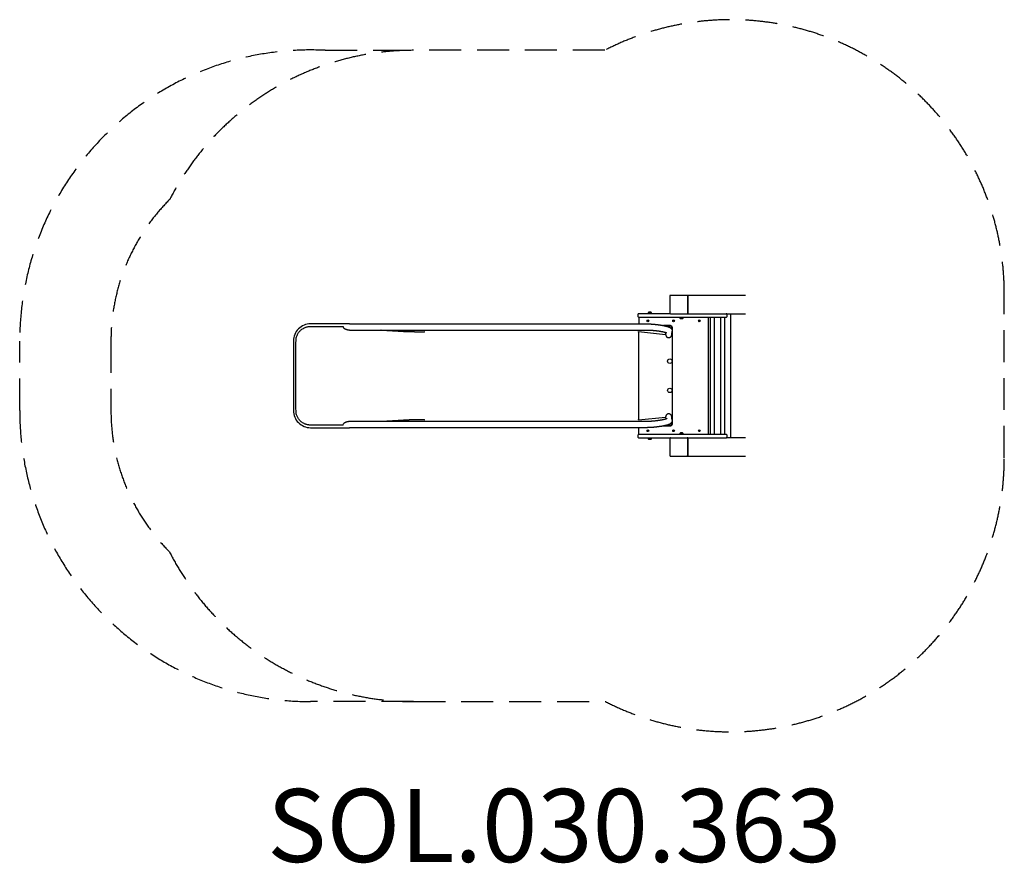
# Model space of a CAD drawing. Units: millimetres. Extents: x -3563 to 1833, y -2750 to 1870.
import ezdxf

# ---------------------------------------------------------------- set-up
doc = ezdxf.new("R2010")
doc.units = ezdxf.units.MM
doc.header["$LTSCALE"] = 70
doc.linetypes.add('DASHED', pattern=[0.75, 0.5, -0.25])
doc.layers.add('SW_hulplaag', color=6, linetype='Continuous', plot=False)
doc.layers.add('SW_Toestellen', color=2, linetype='Continuous')
doc.styles.add('SPW_2D_CAD', font='arial.ttf', dxfattribs={"height": 400})

msp = doc.modelspace()

# ---------------------------------------------------------------- linework, layer by layer
at = {"layer": 'SW_Toestellen', "color": 254, "linetype": 'DASHED', "ltscale": 5}
msp.add_line((-1888.9, 1702.3), (-1405.2, 1702.3), dxfattribs=at)
at = {"layer": 'SW_Toestellen'}
for p, q in [((96.3, 360), (95.9, 360)), ((414.6, 360), (96.3, 360)), ((99.2, 357), (99.2, 263)), ((99.2, 357), (99.2, 263)), ((211.7, -401), (211.7, 241)), ((221.6, 241), (221.6, -401)), ((243.4, 241), (243.4, -401)), ((277.1, 241), (277.1, -401)), ((299, 241), (299, -401)), ((332.7, 260), (332.7, -420)), ((-1755.6, 170.6), (-1754.5, 170.6)), ((-1754.5, 204.3), (-128.8, 204.3)), ((-1754.5, 170.6), (-128.8, 170.6)), ((-171.1, 159.6), (-171.1, -319.6)), ((-170, -321.4), (-170, 161.4)), ((-1754.5, -330.6), (-1755.6, -330.6)), ((-128.8, -330.6), (-1754.5, -330.6)), ((-128.8, -364.3), (-1754.5, -364.3))]:
    msp.add_line(p, q, dxfattribs=at)
at = {"layer": 'SW_Toestellen', "color": 254, "linetype": 'DASHED', "ltscale": 5}
for points in [[(-352.3, -1864.3, 0.561083), (1833, -530), (1833, 370, 0.56204), (-356.2, 1702.3)], [(-1405.2, -1864.3), (-1968.7, -1864.3, -0.414214), (-3562.7, -270.3), (-3562.7, 110.3, -0.428964), (-1888.9, 1702.3)], [(-356.2, 1702.3), (-1405.2, 1702.3, 0.281544), (-2740.5, 885.7)], [(-2740.5, 885.7, 0.199527), (-3062.7, 110.3), (-3062.7, -270.3, 0.19883), (-2742.5, -1043.6)], [(-2742.5, -1043.6, 0.282366), (-1405.2, -1864.3), (-352.3, -1864.3)]]:
    msp.add_lwpolyline(points, format="xyb", dxfattribs=at)
at = {"layer": 'SW_Toestellen'}
for points in [[(4.1, 260), (-170, 260, 0.414214), (-176, 254), (-176, 247, 0.414214), (-170, 241), (-170.3, 241), (-170.3, 204.3)], [(-170, 241), (4.1, 241), (23.5, 241), (210.1, 241), (215.4, 241), (308.1, 241), (309, 241, 0.414214), (315, 247), (315, 254, 0.414214), (309, 260), (414.6, 260)], [(-120.7, 219.1, 0.035351), (-121.7, 219.7, -0.306201), (-122.1, 220.4, 0.035351), (-122.1, 221.5, -0.306201), (-121.7, 222.2)], [(-121.7, 222.2, 0.035351), (-120.7, 222.8, -0.306201), (-119.9, 222.9, 0.035351), (-118.9, 222.3, -0.306201), (-118.5, 221.6, 0.035351), (-118.5, 220.5, -0.306201), (-118.9, 219.8, 0.035351), (-119.9, 219.2, -0.306201), (-120.7, 219.1)], [(-100.6, 262.5), (-100.6, 264, 0.414214), (-104.6, 268), (-114, 268, 0.414214), (-118.1, 264), (-118.1, 262.5)], [(20.3, 219.2, 0.035351), (19.3, 219.7, -0.306201), (18.9, 220.4, 0.035351), (18.9, 221.6, -0.306201), (19.3, 222.3)], [(19.3, 222.3, 0.035351), (20.3, 222.8, -0.306201), (21.1, 222.8, 0.035351), (22.1, 222.3, -0.306201), (22.5, 221.6, 0.035351), (22.5, 220.4, -0.306201), (22.1, 219.7)], [(22.1, 219.7, 0.035351), (21.1, 219.2, -0.306201), (20.3, 219.2)], [(55.1, 238.5), (55.1, 237, 0.414214), (59.2, 233), (68.6, 233, 0.414214), (72.6, 237), (72.6, 238.5)], [(161.3, 219.2, 0.035351), (160.3, 219.7, -0.306201), (159.9, 220.4, 0.035351), (159.9, 221.6, -0.306201), (160.3, 222.3)], [(160.3, 222.3, 0.035351), (161.3, 222.8, -0.306201), (162.1, 222.8, 0.035351), (163.1, 222.3, -0.306201), (163.5, 221.6, 0.035351), (163.5, 220.4, -0.306201), (163.1, 219.7, 0.035351), (162.1, 219.2, -0.306201), (161.3, 219.2)], [(-1754.5, 204.3), (-1800.4, 204.3), (-1968.7, 204.3, 0.414214), (-2062.7, 110.3)], [(-2062.7, 110.3), (-2062.7, -270.3, 0.414214), (-1968.7, -364.3), (-1800.4, -364.3), (-1754.5, -364.3)], [(414.6, -420), (309, -420, 0.414214), (315, -414), (315, -407, 0.414214), (309, -401), (308.1, -401), (215.4, -401), (210.1, -401), (23.5, -401), (4.1, -401), (-170, -401), (-170.3, -401), (-170.3, -364.3)], [(-170, -401, 0.414214), (-176, -407), (-176, -414, 0.414214), (-170, -420), (4.1, -420), (23.5, -420), (210.1, -420), (215.4, -420), (308.1, -420), (309, -420)], [(-118.9, -382.3, 0.035351), (-119.9, -382.8, -0.306201), (-120.7, -382.8, 0.035351), (-121.7, -382.3, -0.306201), (-122.1, -381.6, 0.035351), (-122.1, -380.4, -0.306201), (-121.7, -379.7)], [(-121.7, -379.7, 0.035351), (-120.7, -379.2, -0.306201), (-119.9, -379.2)], [(-119.9, -379.2, 0.035351), (-118.9, -379.7, -0.306201), (-118.5, -380.4, 0.035351), (-118.5, -381.6, -0.306201), (-118.9, -382.3)], [(-118.1, -422.5), (-118.1, -423.9, 0.414214), (-114, -428), (-104.6, -428, 0.414214), (-100.6, -423.9), (-100.6, -422.5)], [(22.1, -382.3, 0.035351), (21.1, -382.8, -0.306201), (20.3, -382.8, 0.035351), (19.3, -382.3, -0.306201), (18.9, -381.6, 0.035351), (18.9, -380.4, -0.306201), (19.3, -379.7, 0.035351), (20.3, -379.2, -0.306201), (21.1, -379.2)], [(21.1, -379.2, 0.035351), (22.1, -379.7, -0.306201), (22.5, -380.4, 0.035351), (22.5, -381.6, -0.306201), (22.1, -382.3)], [(72.6, -398.5), (72.6, -397, 0.414214), (68.6, -393), (59.2, -393, 0.414214), (55.1, -397), (55.1, -398.5)], [(163.1, -382.2, 0.035351), (162.1, -382.8, -0.306201), (161.3, -382.9, 0.035351), (160.3, -382.3, -0.306201), (159.9, -381.6, 0.035351), (159.9, -380.5, -0.306201), (160.3, -379.8)], [(160.3, -379.8, 0.035351), (161.3, -379.2, -0.306201), (162.1, -379.1)], [(162.1, -379.1, 0.035351), (163.1, -379.7, -0.306201), (163.5, -380.4, 0.035351), (163.5, -381.5, -0.306201), (163.1, -382.2)]]:
    msp.add_lwpolyline(points, format="xyb", dxfattribs=at)
for points in [[(-98.8, 260), (-98.8, 262.5), (-119.8, 262.5), (-119.8, 260)], [(4.1, 260), (23.5, 260), (210.1, 260), (215.4, 260), (308.1, 260), (309, 260)], [(53.4, 241), (53.4, 238.5), (74.4, 238.5), (74.4, 241)], [(-34.9, -355), (0, -355), (0.9, -355), (1.8, -354.9), (2.7, -354.8), (3.6, -354.6), (4.5, -354.3), (5.4, -354), (6.2, -353.7), (7, -353.3), (7.8, -352.8), (8.6, -352.3), (9.4, -351.7), (10.1, -351.1), (10.8, -350.4), (11.4, -349.7), (12.1, -348.9), (12.6, -348.1), (13.1, -347.2), (13.6, -346.3), (14, -345.3), (14.4, -344.3), (14.6, -343.3), (14.8, -342.2), (15, -341.1), (15, -340), (15, 180), (15, 181.1), (14.8, 182.2), (14.6, 183.3), (14.4, 184.3), (14, 185.3), (13.6, 186.3), (13.1, 187.2), (12.6, 188.1), (12.1, 188.9), (11.4, 189.7), (10.8, 190.4), (10.1, 191.1), (9.4, 191.7), (8.6, 192.3), (7.8, 192.8), (7, 193.3), (6.2, 193.7), (5.4, 194), (4.5, 194.3), (3.6, 194.6), (2.7, 194.8), (1.8, 194.9), (0.9, 195), (0, 195), (-34.9, 195)], [(-1345.3, 161.6), (-1346.1, 161.6), (-1344.8, 161.1)], [(-172.1, 161.6), (-172.5, 161.7), (-22.8, 146.6), (-21.8, 157.1)], [(-1344.8, -321.1), (-1346.1, -321.6), (-1345.3, -321.6)], [(-172.1, -321.6), (-172.5, -321.7), (-22.8, -306.6), (-21.8, -317.1)], [(-119.8, -420), (-119.8, -422.5), (-98.8, -422.5), (-98.8, -420)], [(74.4, -401), (74.4, -398.5), (53.4, -398.5), (53.4, -401)]]:
    msp.add_lwpolyline(points, dxfattribs=at)
at = {"layer": 'SW_Toestellen', "flags": 128}
for points in [[(-128.8, 204.3), (-127.6, 204.3), (-126.4, 204.3), (-125.2, 204.3), (-124, 204.3), (-122.7, 204.3), (-121.5, 204.2), (-120.2, 204.2), (-119, 204.2), (-117.7, 204.1), (-116.4, 204.1), (-115.1, 204.1), (-113.8, 204), (-112.5, 204), (-111.2, 203.9), (-109.9, 203.8), (-108.5, 203.8), (-107.2, 203.7), (-105.9, 203.6), (-104.5, 203.6), (-103.2, 203.5), (-101.8, 203.4), (-100.4, 203.3), (-99.1, 203.2), (-97.7, 203.1), (-96.3, 203), (-94.9, 202.9), (-93.5, 202.8), (-92.1, 202.7), (-90.7, 202.6), (-89.4, 202.5), (-88, 202.3), (-86.6, 202.2), (-85.2, 202.1), (-83.8, 202), (-82.4, 201.8), (-80.9, 201.7), (-79.5, 201.5), (-78.1, 201.4), (-76.7, 201.2), (-75.3, 201.1), (-74, 200.9), (-72.6, 200.8), (-71.2, 200.6), (-69.8, 200.4), (-68.4, 200.3), (-67, 200.1), (-65.6, 199.9), (-64.3, 199.7), (-62.9, 199.6), (-61.5, 199.4), (-60.2, 199.2), (-58.8, 199), (-57.5, 198.8), (-56.1, 198.6), (-54.8, 198.4), (-53.5, 198.2), (-52.1, 198), (-50.8, 197.8), (-49.5, 197.6), (-48.2, 197.4), (-47, 197.2), (-45.7, 197), (-44.4, 196.8), (-43.2, 196.5), (-41.9, 196.3), (-40.7, 196.1), (-39.4, 195.9), (-38.2, 195.6), (-37, 195.4), (-35.8, 195.2), (-34.7, 194.9), (-33.5, 194.7), (-32.3, 194.5), (-31.2, 194.2), (-30.1, 194), (-28.9, 193.8), (-27.8, 193.5), (-26.8, 193.3), (-25.7, 193), (-24.6, 192.8), (-23.6, 192.5), (-22.5, 192.3), (-21.5, 192), (-20.5, 191.8), (-19.5, 191.5), (-18.5, 191.2), (-17.6, 191), (-16.6, 190.7), (-15.7, 190.5), (-14.8, 190.2), (-13, 189.6), (-11.2, 189.1), (-9.6, 188.5), (-7.9, 188), (-6.4, 187.4), (-4.8, 186.8), (-3.3, 186.1), (-1.9, 185.5), (-0.4, 184.7), (0.3, 184.4), (1, 183.9), (1.7, 183.5), (2.4, 183.1), (3.2, 182.6), (3.9, 182.1), (4.7, 181.5), (5.4, 180.9), (5.8, 180.6), (6.2, 180.2), (6.6, 179.8), (7, 179.4), (7.4, 179), (7.8, 178.6), (8.2, 178.1), (8.6, 177.6), (9.1, 177), (9.5, 176.5), (9.9, 175.8), (10.3, 175.2), (10.7, 174.5), (11, 173.7), (11.4, 172.9), (11.7, 172), (12, 171.1), (12.3, 170.2), (12.5, 169.2), (12.7, 168.2), (12.8, 167.1), (12.9, 166), (12.8, 164.9), (12.8, 163.8)], [(-128.8, 170.6), (-126.9, 170.6), (-125, 170.6), (-123, 170.6), (-121.1, 170.5), (-119, 170.5), (-117, 170.4), (-114.9, 170.3), (-112.8, 170.2), (-110.6, 170.1), (-108.5, 170), (-106.3, 169.9), (-104.1, 169.8), (-101.8, 169.6), (-99.6, 169.5), (-97.3, 169.3), (-95, 169.1), (-92.8, 168.9), (-90.5, 168.7), (-88.2, 168.5), (-85.9, 168.3), (-83.6, 168.1), (-81.3, 167.8), (-79, 167.6), (-76.7, 167.3), (-74.4, 167.1), (-72.1, 166.8), (-69.9, 166.5), (-67.6, 166.2), (-65.4, 165.9), (-63.2, 165.6), (-61, 165.3), (-58.9, 165), (-56.7, 164.6), (-54.6, 164.3), (-52.5, 164), (-50.5, 163.6), (-48.5, 163.3), (-46.5, 162.9), (-44.6, 162.5), (-42.7, 162.2), (-40.8, 161.8), (-39, 161.4), (-37.3, 161.1), (-35.5, 160.7), (-33.9, 160.3), (-32.3, 159.9), (-30.7, 159.6), (-29.2, 159.2), (-27.8, 158.8), (-26.4, 158.5), (-25.1, 158.1), (-23.9, 157.7), (-23.3, 157.5), (-22.7, 157.4), (-22.1, 157.2), (-21.6, 157), (-21.1, 156.8), (-20.6, 156.7), (-20.1, 156.5), (-19.7, 156.3), (-19.2, 156.2), (-18.8, 156), (-18.4, 155.9), (-18, 155.7), (-17.7, 155.6), (-17.4, 155.5), (-17.1, 155.4), (-16.8, 155.2), (-16.6, 155.1), (-16.4, 155), (-16.2, 154.9), (-16, 154.8), (-15.9, 154.8), (-15.8, 154.7), (-15.7, 154.7), (-15.7, 154.7)], [(-15.7, -314.7), (-15.7, -314.7), (-15.8, -314.7), (-15.9, -314.8), (-16, -314.8), (-16.2, -314.9), (-16.4, -315), (-16.6, -315.1), (-16.8, -315.2), (-17.1, -315.3), (-17.4, -315.5), (-17.7, -315.6), (-18, -315.7), (-18.4, -315.9), (-18.8, -316), (-19.2, -316.2), (-19.7, -316.4), (-20.1, -316.5), (-20.6, -316.7), (-21.1, -316.9), (-21.6, -317), (-22.2, -317.2), (-22.7, -317.4), (-23.3, -317.5), (-23.9, -317.7), (-24.5, -317.9), (-25.1, -318.1), (-25.8, -318.3), (-26.4, -318.5), (-27.8, -318.8), (-29.2, -319.2), (-30.7, -319.6), (-32.3, -319.9), (-33.9, -320.3), (-35.5, -320.7), (-37.3, -321.1), (-39, -321.4), (-40.8, -321.8), (-42.7, -322.2), (-44.6, -322.5), (-46.5, -322.9), (-48.5, -323.3), (-50.5, -323.6), (-52.5, -324), (-54.6, -324.3), (-56.7, -324.6), (-58.9, -325), (-61, -325.3), (-63.2, -325.6), (-65.4, -325.9), (-67.6, -326.2), (-69.9, -326.5), (-72.1, -326.8), (-74.4, -327.1), (-76.7, -327.3), (-79, -327.6), (-81.3, -327.8), (-83.6, -328.1), (-85.9, -328.3), (-88.2, -328.5), (-90.5, -328.7), (-92.8, -328.9), (-95, -329.1), (-97.3, -329.3), (-99.6, -329.5), (-101.8, -329.6), (-104.1, -329.8), (-106.3, -329.9), (-108.5, -330), (-110.6, -330.1), (-112.8, -330.2), (-114.9, -330.3), (-117, -330.4), (-119, -330.5), (-121.1, -330.5), (-123, -330.6), (-125, -330.6), (-126.9, -330.6), (-128.8, -330.6)], [(12.8, -323.8), (12.8, -324.9), (12.9, -326), (12.8, -327.1), (12.7, -328.2), (12.5, -329.2), (12.3, -330.2), (12, -331.2), (11.7, -332.1), (11.4, -332.9), (11.1, -333.7), (10.7, -334.5), (10.3, -335.2), (9.9, -335.8), (9.5, -336.5), (9.1, -337), (8.6, -337.6), (8.2, -338.1), (7.8, -338.6), (7.4, -339), (7, -339.4), (6.6, -339.8), (6.2, -340.2), (5.4, -340.9), (4.7, -341.5), (3.9, -342.1), (3.2, -342.6), (2.4, -343.1), (1.7, -343.5), (1, -343.9), (-0.4, -344.7), (-1.9, -345.5), (-3.4, -346.2), (-4.9, -346.8), (-6.4, -347.4), (-8, -348), (-9.6, -348.6), (-11.3, -349.2), (-13, -349.7), (-14.8, -350.2), (-15.7, -350.5), (-16.6, -350.7), (-17.6, -351), (-18.5, -351.2), (-19.5, -351.5), (-20.5, -351.8), (-21.5, -352), (-22.5, -352.3), (-23.6, -352.5), (-24.6, -352.8), (-25.7, -353), (-26.8, -353.3), (-27.8, -353.5), (-29, -353.8), (-30.1, -354), (-31.2, -354.2), (-32.3, -354.5), (-33.5, -354.7), (-34.7, -354.9), (-35.8, -355.2), (-37, -355.4), (-38.2, -355.6), (-39.4, -355.9), (-40.7, -356.1), (-41.9, -356.3), (-43.2, -356.5), (-44.4, -356.8), (-45.7, -357), (-47, -357.2), (-48.2, -357.4), (-49.5, -357.6), (-50.8, -357.8), (-52.1, -358), (-53.5, -358.2), (-54.8, -358.4), (-56.1, -358.6), (-57.5, -358.8), (-58.8, -359), (-60.2, -359.2), (-61.5, -359.4), (-62.9, -359.6), (-64.3, -359.7), (-65.6, -359.9), (-67, -360.1), (-68.4, -360.3), (-69.8, -360.4), (-71.2, -360.6), (-72.6, -360.8), (-74, -360.9), (-75.3, -361.1), (-76.7, -361.2), (-78.1, -361.4), (-79.5, -361.5), (-80.9, -361.7), (-82.4, -361.8), (-83.8, -362), (-85.2, -362.1), (-86.6, -362.2), (-88, -362.3), (-89.4, -362.5), (-90.7, -362.6), (-92.1, -362.7), (-93.5, -362.8), (-94.9, -362.9), (-96.3, -363), (-97.7, -363.1), (-99.1, -363.2), (-100.4, -363.3), (-101.8, -363.4), (-103.2, -363.5), (-104.5, -363.6), (-105.9, -363.6), (-107.2, -363.7), (-108.5, -363.8), (-109.9, -363.8), (-111.2, -363.9), (-112.5, -364), (-113.8, -364), (-115.1, -364.1), (-116.4, -364.1), (-117.7, -364.1), (-119, -364.2), (-120.2, -364.2), (-121.5, -364.2), (-122.7, -364.3), (-124, -364.3), (-125.2, -364.3), (-126.4, -364.3), (-127.6, -364.3), (-128.8, -364.3)]]:
    msp.add_lwpolyline(points, dxfattribs=at)
at = {"layer": 'SW_Toestellen'}
for centre, radius in [((-120.3, 221), 4.75), ((-120.3, 221), 3), ((20.7, 221), 4.75), ((20.7, 221), 3), ((161.7, 221), 4.75), ((161.7, 221), 3), ((0, 0), 12), ((0, -160), 12), ((-120.3, -381), 4.75), ((20.7, -381), 4.75), ((161.7, -381), 4.75), ((-120.3, -381), 3), ((20.7, -381), 3), ((161.7, -381), 3)]:
    msp.add_circle(centre, radius, dxfattribs=at)
for centre, start, end in [((-0.3, 180.3), 333.3713, 137.6006), ((-0.3, -339.7), 225.3736, 24.9352)]:
    msp.add_arc(centre, 12, start, end, dxfattribs=at)
for centre, major_axis, ratio, start_param, end_param in [((96.3, 357), (0, 3), 0.984808, 4.712389, 6.283185), ((96.3, 357), (0, 3), 0.984808, 4.712389, 6.283185), ((96.3, 263), (0, -3), 0.984808, 0, 1.570796), ((96.3, 263), (0, -3), 0.984808, 0, 1.570796), ((-1688.5, 266.6), (599.9, -62), 0.142946, 4.903048, 5.337574), ((-1679.9, 264.7), (593.6, -60), 0.142244, 4.897974, 5.326775), ((-1345.5, 159.6), (0, 2), 0.573576, 4.712389, 6.108652), ((-172.3, 159.6), (0, 2), 0.573576, 4.712389, 6.108652), ((-172.3, 159.6), (0, 4), 0.573576, 4.712389, 5.198973), ((-1688.5, -426.6), (599.9, 62), 0.142946, 0.945612, 1.380138), ((-1679.9, -424.7), (593.6, 60), 0.142244, 0.95641, 1.385211), ((-1345.5, -319.6), (0, -2), 0.573576, 0.174533, 1.570796), ((-172.3, -319.6), (0, -2), 0.573576, 0.174533, 1.570796), ((-172.3, -319.6), (0, -4), 0.573576, 1.084212, 1.570796)]:
    msp.add_ellipse(centre, major_axis=major_axis, ratio=ratio, start_param=start_param, end_param=end_param, dxfattribs=at)
for points, weights, knots in [([(95.9, 260), (98.9, 260), (98.9, 263), (98.9, 310), (98.9, 357), (98.9, 360), (95.9, 360), (49.6, 360), (3.4, 360), (2.1, 360), (1.3, 359.1), (0.4, 358.2), (0.4, 357), (0.4, 310), (0.4, 263), (0.4, 260), (3.4, 260)], [1, 0.707106781187, 1, 1, 1, 0.707106781187, 1, 1, 1, 0.923879532511, 1, 0.923879532511, 1, 1, 1, 0.707106781187, 1], [0, 0, 0, 1.570796, 1.570796, 2.570796, 2.570796, 4.141593, 4.141593, 5.141593, 5.141593, 5.926991, 5.926991, 6.712389, 6.712389, 7.712389, 7.712389, 9.283185, 9.283185, 9.283185]), ([(-1743.1, -330.6), (-1761.2, -329.1), (-1776.7, -335.4), (-1792.1, -341.7), (-1791, -350.3), (-1879.9, -350.3), (-1968.7, -350.3), (-2048.7, -350.3), (-2048.7, -270.3), (-2048.7, -80), (-2048.7, 110.3), (-2048.7, 190.3), (-1968.7, 190.3), (-1879.9, 190.3), (-1791, 190.3), (-1792.1, 181.7), (-1776.7, 175.4), (-1761.2, 169.1), (-1743.1, 170.6)], [1, 0.880867422085, 1, 0.880867422085, 1, 1, 1, 0.707106781187, 1, 1, 1, 0.707106781187, 1, 1, 1, 0.880867422085, 1, 0.880867422085, 1], [0, 0, 0, 0.98621, 0.98621, 1.972419, 1.972419, 2.972419, 2.972419, 4.543215, 4.543215, 5.543215, 5.543215, 7.114012, 7.114012, 8.114012, 8.114012, 9.100221, 9.100221, 10.086431, 10.086431, 10.086431]), ([(-22.8, 147.5), (-24.5, 130.6), (-7.7, 128.9), (9.1, 127.2), (10.8, 144.1), (11.8, 154), (12.8, 163.8)], [1, 0.707106781187, 1, 0.707106781187, 1, 1, 1], [0, 0, 0, 1.570796, 1.570796, 3.141593, 3.141593, 4.141593, 4.141593, 4.141593]), ([(12.8, -323.8), (11.8, -314), (10.8, -304.1), (9.1, -287.2), (-7.7, -288.9), (-24.5, -290.6), (-22.8, -307.5)], [1, 1, 1, 0.707106781187, 1, 0.707106781187, 1], [0, 0, 0, 1, 1, 2.570796, 2.570796, 4.141593, 4.141593, 4.141593]), ([(3.4, -420), (2.1, -420), (1.3, -420.9), (0.4, -421.8), (0.4, -423), (0.4, -470), (0.4, -517), (0.4, -520), (3.4, -520), (49.6, -520), (95.9, -520), (98.9, -520), (98.9, -517), (98.9, -470), (98.9, -423), (98.9, -420), (95.9, -420)], [1, 0.923879532511, 1, 0.923879532511, 1, 1, 1, 0.707106781187, 1, 1, 1, 0.707106781187, 1, 1, 1, 0.707106781187, 1], [0, 0, 0, 0.785398, 0.785398, 1.570796, 1.570796, 2.570796, 2.570796, 4.141593, 4.141593, 5.141593, 5.141593, 6.712389, 6.712389, 7.712389, 7.712389, 9.283185, 9.283185, 9.283185]), ([(95.9, -520), (96.1, -520), (96.3, -520), (99.2, -520), (99.2, -517), (99.2, -470), (99.2, -423), (99.2, -420), (96.3, -420), (97.5, -420), (98.4, -420.9), (99.2, -421.8), (99.2, -423), (99.2, -470), (99.2, -517), (99.2, -518.2), (98.4, -519.1), (97.5, -520), (96.3, -520), (255.4, -520), (414.6, -520)], [1, 1, 1, 0.707106781187, 1, 1, 1, 0.707106781187, 1, 0.923879532511, 1, 0.923879532511, 1, 1, 1, 0.923879532511, 1, 0.923879532511, 1, 1, 1], [0, 0, 0, 1, 1, 2.570796, 2.570796, 3.570796, 3.570796, 5.141593, 5.141593, 5.926991, 5.926991, 6.712389, 6.712389, 7.712389, 7.712389, 8.497787, 8.497787, 9.283185, 9.283185, 10.283185, 10.283185, 10.283185])]:
    msp.add_rational_spline(points, weights, degree=2, knots=knots, dxfattribs=at)

# ---------------------------------------------------------------- texts
at = {"layer": 'SW_hulplaag', "color": 254, "insert": (-633.5, -2594.8), "char_height": 400, "attachment_point": 5, "style": 'SPW_2D_CAD'}
msp.add_mtext('SOL.030.363', dxfattribs=at)

doc.saveas('drawing.dxf')
